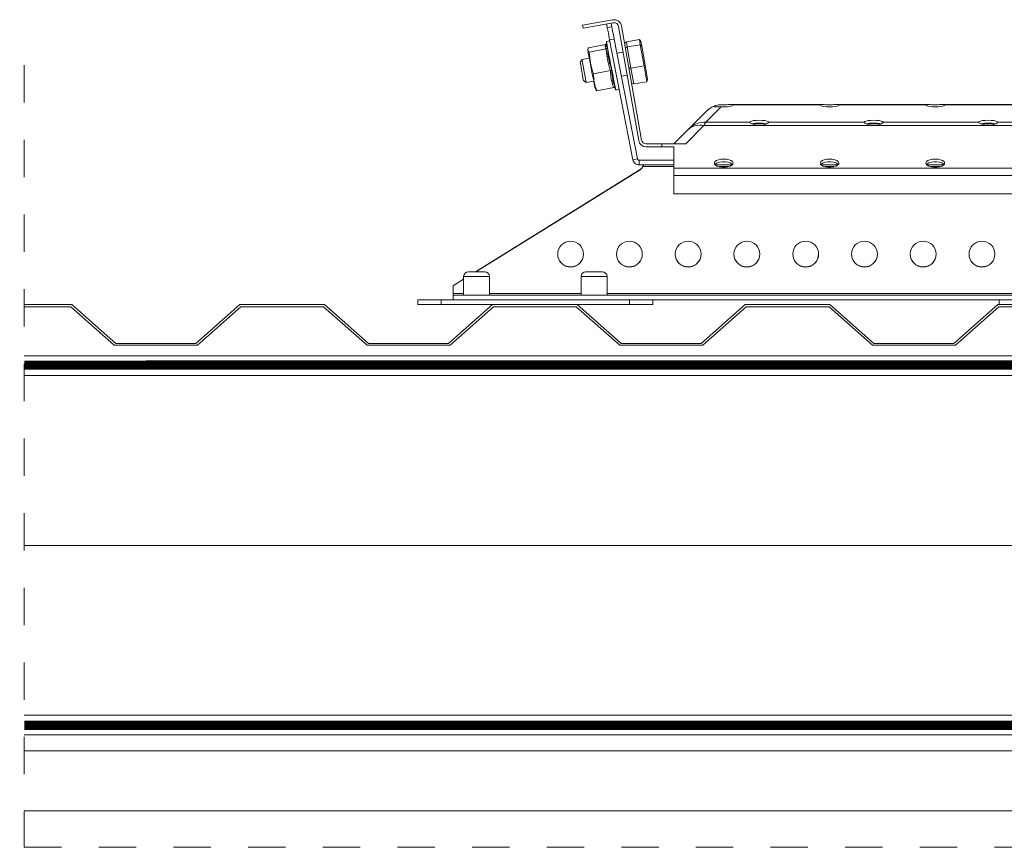
# Model space of a CAD drawing. Units: millimetres. Extents: x 259 to 4459, y 242 to 3212.
# Drawn here: x 1195 to 1614, y 2299 to 2651 of the extents above; entities that cross this region are included whole.
import ezdxf

# ---------------------------------------------------------------- set-up
doc = ezdxf.new("R2010")
doc.units = ezdxf.units.MM
doc.linetypes.add('Dash', pattern=[6.35, 3.175, -3.175])
doc.linetypes.add('DP', pattern=[0.5, 0.3, -0.2])
for name, color, linetype, lineweight in [('CWL PODKLAD', 8, 'Continuous', 9), ('CWL_CIENKA', 3, 'Continuous', 13), ('CWL_SREDNIA', 30, 'Continuous', 30), ('TRP', 210, 'Continuous', 9)]:
    doc.layers.add(name, color=color, linetype=linetype, lineweight=lineweight)
doc.linetypes.add('BATTING', pattern='A,0.0001,-0.1,[134,ltypeshp.shx,S=0.1,R=0,X=-0.1,Y=0],-0.2,[134,ltypeshp.shx,S=0.1,R=180,X=0.1,Y=0],-0.1', length=0.4001)

msp = doc.modelspace()

# ---------------------------------------------------------------- linework, layer by layer
at = {"linetype": 'Continuous', "lineweight": 5}
for p, q in [((1434.72, 2648.53), (1447.53, 2650.78)), ((1434.94, 2647.29), (1434.72, 2648.53)), ((1447.74, 2649.55), (1434.94, 2647.29)), ((1458.62, 2599.41), (1450.06, 2647.93)), ((1451.29, 2648.15), (1459.85, 2599.62)), ((1536.42, 2614.82), (1498.14, 2614.82)), ((1498.78, 2614.59), (1535.78, 2614.59)), ((1581.42, 2614.82), (1543.14, 2614.82)), ((1543.78, 2614.59), (1580.78, 2614.59)), ((1626.44, 2614.82), (1588.14, 2614.82)), ((1588.78, 2614.59), (1625.78, 2614.59)), ((1480.03, 2604.5), (1487.42, 2611.89)), ((1493.68, 2613.77), (1487.1, 2607.2)), ((1486.38, 2605.76), (1478.59, 2597.97)), ((1486.38, 2605.76), (1773.19, 2605.76)), ((1487.1, 2607.2), (1505.85, 2607.2)), ((1507.6, 2606.68), (1512.11, 2606.68)), ((1513.85, 2607.2), (1554.57, 2607.2)), ((1556.32, 2606.68), (1560.82, 2606.68)), ((1562.57, 2607.2), (1603.28, 2607.2)), ((1605.03, 2606.68), (1609.54, 2606.68)), ((1611.28, 2607.2), (1648.28, 2607.2)), ((1473.5, 2597.97), (1479.31, 2603.78)), ((1461.82, 2597.97), (1468.5, 2597.97)), ((1478.59, 2597.97), (1468.5, 2597.97)), ((1468.5, 2597.97), (1468.5, 2596.72)), ((1468.5, 2596.72), (1461.82, 2596.72)), ((1468.5, 2596.72), (1473.5, 2596.72)), ((1473.5, 2596.72), (1473.5, 2587.69)), ((1498.32, 2589.02), (1491.25, 2589.02)), ((1543.32, 2589.02), (1536.25, 2589.02)), ((1588.32, 2589.02), (1581.25, 2589.02)), ((1473.5, 2587.69), (1473.5, 2584.53)), ((1473.5, 2587.69), (1786.07, 2587.69)), ((1473.5, 2584.53), (1473.5, 2576.72)), ((1473.5, 2584.53), (1786.07, 2584.53)), ((1496.65, 2588.31), (1492.92, 2588.31)), ((1541.65, 2588.31), (1537.92, 2588.31)), ((1586.65, 2588.31), (1582.92, 2588.31)), ((1473.5, 2576.72), (1786.07, 2576.72))]:
    msp.add_line(p, q, dxfattribs=at)
at = {"linetype": 'Continuous', "lineweight": 5, "flags": 128}
for points in [[(1493.68, 2613.77), (1494.59, 2613.74), (1495.51, 2613.76), (1496.39, 2613.81), (1497.19, 2613.91), (1497.86, 2614.05), (1498.36, 2614.21), (1498.68, 2614.4), (1498.78, 2614.59)], [(1535.78, 2614.59), (1535.98, 2614.33), (1536.55, 2614.09), (1537.43, 2613.9), (1538.55, 2613.78), (1539.78, 2613.74), (1541.02, 2613.78), (1542.14, 2613.9), (1543.02, 2614.09), (1543.59, 2614.33), (1543.78, 2614.59)], [(1580.78, 2614.59), (1580.98, 2614.33), (1581.55, 2614.09), (1582.43, 2613.9), (1583.55, 2613.78), (1584.78, 2613.74), (1586.02, 2613.78), (1587.14, 2613.9), (1588.02, 2614.09), (1588.59, 2614.33), (1588.78, 2614.59)], [(1487.1, 2607.2), (1486.91, 2606.83), (1486.67, 2606.34), (1486.38, 2605.76)], [(1513.85, 2607.2), (1513.66, 2607.46), (1513.09, 2607.7), (1512.21, 2607.89), (1511.09, 2608.01), (1509.85, 2608.05), (1508.62, 2608.01), (1507.5, 2607.89), (1506.62, 2607.7), (1506.05, 2607.46), (1505.85, 2607.2)], [(1562.57, 2607.2), (1562.37, 2607.46), (1561.81, 2607.7), (1560.92, 2607.89), (1559.81, 2608.01), (1558.57, 2608.05), (1557.33, 2608.01), (1556.22, 2607.89), (1555.33, 2607.7), (1554.77, 2607.46), (1554.57, 2607.2)], [(1611.28, 2607.2), (1611.09, 2607.46), (1610.52, 2607.7), (1609.64, 2607.89), (1608.52, 2608.01), (1607.28, 2608.05), (1606.05, 2608.01), (1604.93, 2607.89), (1604.05, 2607.7), (1603.48, 2607.46), (1603.28, 2607.2)], [(1608.05, 2606.03), (1607.28, 2606.1), (1606.69, 2606.06)], [(1479.31, 2603.78), (1479.6, 2604.07), (1479.84, 2604.31), (1480.03, 2604.5)], [(1494.78, 2591.52), (1493.61, 2591.44), (1492.53, 2591.22), (1491.66, 2590.88), (1491.06, 2590.44), (1490.8, 2589.94), (1490.88, 2589.44), (1491.32, 2588.97), (1492.06, 2588.57), (1493.05, 2588.28), (1494.19, 2588.13), (1495.38, 2588.13), (1496.52, 2588.28), (1497.51, 2588.57), (1498.25, 2588.97), (1498.68, 2589.44), (1498.77, 2589.94), (1498.51, 2590.44), (1497.91, 2590.88), (1497.04, 2591.22), (1495.96, 2591.44), (1494.78, 2591.52)], [(1491.01, 2589.25), (1491.32, 2589.54), (1492.06, 2589.93), (1493.05, 2590.22), (1494.19, 2590.37), (1495.38, 2590.37), (1496.52, 2590.22), (1497.51, 2589.93), (1498.25, 2589.54), (1498.56, 2589.25)], [(1539.78, 2591.52), (1538.61, 2591.44), (1537.53, 2591.22), (1536.66, 2590.88), (1536.06, 2590.44), (1535.8, 2589.94), (1535.88, 2589.44), (1536.32, 2588.97), (1537.06, 2588.57), (1538.05, 2588.28), (1539.19, 2588.13), (1540.38, 2588.13), (1541.52, 2588.28), (1542.51, 2588.57), (1543.25, 2588.97), (1543.68, 2589.44), (1543.77, 2589.94), (1543.51, 2590.44), (1542.91, 2590.88), (1542.04, 2591.22), (1540.96, 2591.44), (1539.78, 2591.52)], [(1536.01, 2589.25), (1536.32, 2589.54), (1537.06, 2589.93), (1538.05, 2590.22), (1539.19, 2590.37), (1540.38, 2590.37), (1541.52, 2590.22), (1542.51, 2589.93), (1543.25, 2589.54), (1543.56, 2589.25)], [(1584.78, 2591.52), (1583.61, 2591.44), (1582.53, 2591.22), (1581.66, 2590.88), (1581.06, 2590.44), (1580.8, 2589.94), (1580.88, 2589.44), (1581.32, 2588.97), (1582.06, 2588.57), (1583.05, 2588.28), (1584.19, 2588.13), (1585.38, 2588.13), (1586.52, 2588.28), (1587.51, 2588.57), (1588.25, 2588.97), (1588.68, 2589.44), (1588.77, 2589.94), (1588.51, 2590.44), (1587.91, 2590.88), (1587.04, 2591.22), (1585.96, 2591.44), (1584.78, 2591.52)], [(1581.01, 2589.25), (1581.32, 2589.54), (1582.06, 2589.93), (1583.05, 2590.22), (1584.19, 2590.37), (1585.38, 2590.37), (1586.52, 2590.22), (1587.51, 2589.93), (1588.25, 2589.54), (1588.56, 2589.25)]]:
    msp.add_lwpolyline(points, dxfattribs=at)
at = {"linetype": 'Continuous', "lineweight": 5}
for centre, radius, start, end in [((1448.09, 2647.58), 3.25, 10, 100), ((1448.09, 2647.58), 2, 10, 100), ((1494.49, 2604.82), 10, 108.2897, 135), ((1493.92, 2605.38), 9.2, 109.4499, 134.9581), ((1484.72, 2598.06), 7.87, 77.8303, 133.4312), ((1486.62, 2597.85), 9.36, 87.0562, 134.7409), ((1509.86, 2592.53), 14.32, 77.498, 102.6569), ((1558.57, 2592.53), 14.32, 77.498, 102.6569), ((1607.29, 2592.53), 14.32, 77.498, 102.6569), ((1461.82, 2599.97), 3.25, 190, 270), ((1461.82, 2599.97), 2, 190, 270)]:
    msp.add_arc(centre, radius, start, end, dxfattribs=at)
for points, knots in [([(1490.81, 2613.94), (1490.83, 2613.9), (1490.86, 2613.8), (1491.39, 2613.8), (1492.3, 2613.82), (1493.16, 2613.81), (1493.64, 2613.78), (1493.68, 2613.77)], [0, 0, 0, 0, 0.197837, 0.448177, 0.713839, 0.976724, 1, 1, 1, 1]), ([(1494.49, 2614.63), (1494.05, 2614.63), (1493.16, 2614.62), (1492.02, 2614.49), (1491.2, 2614.3), (1490.97, 2614.13), (1490.86, 2614.06)], [0, 0, 0, 0, 0.258875, 0.517792, 0.776637, 1, 1, 1, 1]), ([(1494.49, 2614.63), (1494.5, 2614.63), (1494.6, 2614.63), (1495.12, 2614.62), (1496.07, 2614.66), (1497.23, 2614.76), (1498.15, 2614.84), (1498.7, 2614.8), (1498.76, 2614.65), (1498.78, 2614.59)], [0, 0, 0, 0, 0.003019, 0.044116, 0.237924, 0.431338, 0.634776, 0.846091, 1, 1, 1, 1]), ([(1535.78, 2614.59), (1535.8, 2614.65), (1535.85, 2614.78), (1536.28, 2614.84), (1537.1, 2614.79), (1538.22, 2614.68), (1539.18, 2614.63), (1540.12, 2614.62), (1541.07, 2614.66), (1542.23, 2614.76), (1543.15, 2614.84), (1543.7, 2614.8), (1543.76, 2614.65), (1543.78, 2614.59)], [0, 0, 0, 0, 0.066863, 0.1658, 0.269151, 0.378872, 0.47862, 0.500111, 0.601466, 0.702613, 0.809003, 0.919512, 1, 1, 1, 1]), ([(1580.78, 2614.59), (1580.8, 2614.65), (1580.85, 2614.78), (1581.28, 2614.84), (1582.1, 2614.79), (1583.22, 2614.68), (1584.18, 2614.63), (1585.12, 2614.62), (1586.07, 2614.66), (1587.23, 2614.76), (1588.15, 2614.84), (1588.7, 2614.8), (1588.76, 2614.65), (1588.78, 2614.59)], [0, 0, 0, 0, 0.066863, 0.1658, 0.26915, 0.378872, 0.478619, 0.500111, 0.601466, 0.702613, 0.809003, 0.919512, 1, 1, 1, 1]), ([(1513.85, 2607.2), (1513.85, 2607.17), (1513.83, 2607.04), (1513.54, 2606.77), (1512.78, 2606.41), (1511.68, 2606.1), (1510.37, 2605.94), (1509.01, 2605.96), (1507.76, 2606.16), (1506.73, 2606.49), (1506.04, 2606.86), (1505.86, 2607.09), (1505.85, 2607.2), (1505.85, 2607.2)], [0, 0, 0, 0, 0.033942, 0.139103, 0.244942, 0.352621, 0.460509, 0.566548, 0.671589, 0.77801, 0.88605, 0.993452, 1, 1, 1, 1]), ([(1562.57, 2607.2), (1562.56, 2607.17), (1562.55, 2607.04), (1562.26, 2606.77), (1561.49, 2606.41), (1560.39, 2606.1), (1559.08, 2605.94), (1557.73, 2605.96), (1556.47, 2606.16), (1555.44, 2606.49), (1554.75, 2606.86), (1554.57, 2607.09), (1554.57, 2607.2), (1554.57, 2607.2)], [0, 0, 0, 0, 0.033942, 0.139103, 0.244942, 0.35262, 0.460509, 0.566548, 0.671589, 0.77801, 0.88605, 0.993452, 1, 1, 1, 1]), ([(1611.28, 2607.2), (1611.28, 2607.17), (1611.26, 2607.04), (1610.97, 2606.77), (1610.21, 2606.41), (1609.11, 2606.1), (1607.8, 2605.94), (1606.44, 2605.96), (1605.19, 2606.16), (1604.16, 2606.49), (1603.47, 2606.86), (1603.29, 2607.09), (1603.28, 2607.2), (1603.28, 2607.2)], [0, 0, 0, 0, 0.033942, 0.139103, 0.244942, 0.35262, 0.460509, 0.566547, 0.671589, 0.77801, 0.88605, 0.993452, 1, 1, 1, 1])]:
    msp.add_open_spline(points, degree=3, knots=knots, dxfattribs=at)
at = {"layer": 'CWL PODKLAD', "linetype": 'Continuous', "lineweight": 5}
for p, q in [((1445.22, 2647.45), (1444.91, 2649.05)), ((1445.22, 2647.45), (1447.19, 2647.83)), ((1447.19, 2647.83), (1446.88, 2649.4)), ((1448.21, 2642.59), (1446.24, 2642.21)), ((1456.15, 2591.24), (1446.24, 2642.21)), ((1458.11, 2591.62), (1448.21, 2642.59)), ((1458.11, 2591.62), (1456.15, 2591.24)), ((1458.84, 2591.02), (1458.84, 2589.02)), ((1473.5, 2591.02), (1458.84, 2591.02)), ((1473.5, 2589.02), (1458.84, 2589.02)), ((1460.49, 2588.99), (1460.36, 2588.38)), ((1459.22, 2587.1), (1389.24, 2543.64)), ((1459.22, 2587.03), (1389.36, 2543.64)), ((1459.22, 2587.03), (1459.22, 2587.1)), ((1460.36, 2588.38), (1460.36, 2588.31)), ((1473.5, 2588.31), (1460.36, 2588.31)), ((1384.14, 2540.47), (1379.64, 2537.68)), ((1384.14, 2540.41), (1379.64, 2537.61)), ((1379.64, 2537.61), (1379.64, 2537.68)), ((1379.64, 2537.61), (1379.64, 2534.41)), ((1379.64, 2534.41), (1379.64, 2533.64)), ((1384.14, 2534.41), (1379.64, 2534.41)), ((1434.14, 2534.41), (1395.14, 2534.41)), ((1814.14, 2534.41), (1445.14, 2534.41)), ((1379.64, 2533.64), (1379.64, 2531.64)), ((1379.64, 2533.64), (1879.64, 2533.64)), ((1463.3, 2531.64), (1795.98, 2531.64))]:
    msp.add_line(p, q, dxfattribs=at)
at = {"layer": 'CWL PODKLAD', "linetype": 'Dash', "lineweight": 5, "ltscale": 5}
for p, q in [((1197.23, 2631.44), (1197.23, 2298.76)), ((1197.23, 2298.76), (2032.15, 2298.76))]:
    msp.add_line(p, q, dxfattribs=at)
at = {"layer": 'CWL PODKLAD', "lineweight": 5}
for p, q in [((1197.23, 2507.82), (2032.15, 2507.82)), ((1197.23, 2499.42), (2032.15, 2499.42)), ((1197.23, 2354.99), (2032.15, 2354.99)), ((1197.23, 2346.58), (2032.15, 2346.58)), ((1197.23, 2339.83), (2032.15, 2339.83)), ((1197.23, 2314.33), (2032.15, 2314.33))]:
    msp.add_line(p, q, dxfattribs=at)
at = {"layer": 'CWL PODKLAD', "linetype": 'BATTING', "lineweight": 5, "ltscale": 175}
msp.add_line((1197.23, 2427.2), (2020.36, 2427.2), dxfattribs=at)
at = {"layer": 'CWL PODKLAD', "linetype": 'Continuous', "lineweight": 5, "flags": 128}
for points in [[(1446.24, 2642.21), (1446.06, 2643.17), (1445.87, 2644.11), (1445.7, 2644.98), (1445.55, 2645.77), (1445.42, 2646.43), (1445.32, 2646.94), (1445.26, 2647.28), (1445.22, 2647.45)], [(1447.19, 2647.83), (1447.22, 2647.67), (1447.29, 2647.32), (1447.39, 2646.81), (1447.51, 2646.15), (1447.67, 2645.37), (1447.84, 2644.49), (1448.02, 2643.55), (1448.21, 2642.59)]]:
    msp.add_lwpolyline(points, dxfattribs=at)
at = {"layer": 'CWL PODKLAD', "linetype": 'DP', "lineweight": 5, "ltscale": 50, "const_width": 3.91}
for points in [[(1197.23, 2503.89), (2032.15, 2504)], [(1197.23, 2350.68), (2032.15, 2350.68)]]:
    msp.add_lwpolyline(points, dxfattribs=at)
at = {"layer": 'CWL PODKLAD', "linetype": 'Continuous', "lineweight": 5}
for centre in [(1429.64, 2551.1), (1454.64, 2551.1), (1479.64, 2551.1), (1504.64, 2551.1), (1529.64, 2551.1), (1554.64, 2551.1), (1579.64, 2551.1), (1604.64, 2551.1)]:
    msp.add_circle(centre, 5.5, dxfattribs=at)
for centre, radius, start, end in [((1457.64, 2589.65), 3, 301.8366, 334.9623), ((1457.64, 2589.58), 3, 301.8366, 334.9623), ((1429.64, 2551.17), 5.5, 180.028, 359.972), ((1454.64, 2551.17), 5.5, 180.028, 359.972), ((1479.64, 2551.17), 5.5, 180.028, 359.972), ((1504.64, 2551.17), 5.5, 180.028, 359.972), ((1529.64, 2551.17), 5.5, 180.028, 359.972), ((1554.64, 2551.17), 5.5, 180.0279, 359.9721), ((1579.64, 2551.17), 5.5, 180.0281, 359.9719), ((1604.64, 2551.17), 5.5, 180.0279, 359.9721)]:
    msp.add_arc(centre, radius, start, end, dxfattribs=at)
for points, knots in [([(1458.84, 2589.02), (1458.52, 2589.05), (1457.89, 2589.12), (1457.07, 2589.61), (1456.42, 2590.33), (1456.24, 2590.93), (1456.15, 2591.24)], [0, 0, 0, 0, 0.2499986, 0.4999972, 0.7499965, 1, 1, 1, 1]), ([(1458.84, 2591.02), (1458.75, 2591.03), (1458.58, 2591.05), (1458.36, 2591.18), (1458.19, 2591.37), (1458.14, 2591.54), (1458.11, 2591.62)], [0, 0, 0, 0, 0.249998, 0.49999, 0.750001, 1, 1, 1, 1]), ([(1460.29, 2589.02), (1460.34, 2589.02), (1460.44, 2589.02), (1460.54, 2588.98), (1460.62, 2588.91), (1460.65, 2588.82), (1460.63, 2588.71), (1460.58, 2588.58), (1460.49, 2588.44), (1460.4, 2588.35), (1460.36, 2588.31)], [0, 0, 0, 0, 0.146783, 0.278199, 0.397274, 0.508775, 0.618887, 0.734118, 0.859907, 1, 1, 1, 1])]:
    msp.add_open_spline(points, degree=3, knots=knots, dxfattribs=at)
at = {"layer": 'CWL_CIENKA', "linetype": 'Continuous', "lineweight": 5}
for p, q in [((1386.14, 2543.64), (1393.14, 2543.64)), ((1436.14, 2543.64), (1443.14, 2543.64)), ((1384.14, 2541.64), (1384.14, 2533.64)), ((1395.14, 2541.64), (1384.14, 2541.64)), ((1395.14, 2533.64), (1395.14, 2541.64)), ((1434.14, 2541.64), (1434.14, 2533.64)), ((1445.14, 2541.64), (1434.14, 2541.64)), ((1445.14, 2533.64), (1445.14, 2541.64)), ((1364.64, 2529.64), (1364.64, 2531.64)), ((1364.64, 2531.64), (1374.64, 2531.64)), ((1374.64, 2531.64), (1374.64, 2529.64)), ((1374.64, 2531.64), (1454.64, 2531.64)), ((1454.64, 2529.64), (1454.64, 2531.64)), ((1454.64, 2531.64), (1463.3, 2531.64)), ((1464.64, 2531.64), (1464.64, 2529.64)), ((1611.9, 2529.64), (1611.9, 2531.64)), ((1374.64, 2529.64), (1364.64, 2529.64)), ((1374.64, 2529.64), (1396.45, 2529.64)), ((1432.45, 2529.64), (1454.64, 2529.64)), ((1464.64, 2529.64), (1454.64, 2529.64)), ((1611.45, 2529.64), (1611.44, 2529.64)), ((1611.45, 2529.64), (1611.45, 2529.64))]:
    msp.add_line(p, q, dxfattribs=at)
for centre, start, end in [((1386.14, 2541.64), 90, 180), ((1393.14, 2541.64), 0, 90), ((1436.14, 2541.64), 90, 180), ((1443.14, 2541.64), 0, 90)]:
    msp.add_arc(centre, 2, start, end, dxfattribs=at)
at = {"layer": 'CWL_SREDNIA', "linetype": 'Continuous', "lineweight": 5}
for p, q in [((1437.21, 2638.81), (1444.43, 2640.21)), ((1444.85, 2641.54), (1444.75, 2640.13)), ((1446.32, 2641.82), (1444.85, 2641.54)), ((1453.35, 2641.45), (1452.59, 2640.76)), ((1452.96, 2638.66), (1453.74, 2639.22)), ((1458.9, 2642.43), (1453.35, 2641.45)), ((1453.35, 2641.45), (1453.74, 2639.22)), ((1459.29, 2640.2), (1453.74, 2639.22)), ((1453.74, 2639.22), (1455.33, 2630.24)), ((1459.29, 2640.2), (1458.9, 2642.43)), ((1459.56, 2641.57), (1458.9, 2642.43)), ((1460.88, 2631.22), (1459.29, 2640.2)), ((1459.91, 2639.58), (1459.29, 2640.2)), ((1459.56, 2641.57), (1459.91, 2639.58)), ((1459.91, 2639.58), (1461.33, 2631.54)), ((1437.03, 2638.14), (1436.98, 2637.46)), ((1437.57, 2636.97), (1444.78, 2638.37)), ((1451.98, 2637.03), (1449.38, 2636.57)), ((1434.5, 2633.94), (1433.69, 2632.79)), ((1437.56, 2634.48), (1434.5, 2633.94)), ((1460.88, 2631.22), (1455.33, 2630.24)), ((1460.88, 2631.22), (1461.33, 2631.54)), ((1462.07, 2624.46), (1460.88, 2631.22)), ((1461.33, 2631.54), (1462.39, 2625.5)), ((1439.34, 2627.86), (1446.55, 2629.26)), ((1451.28, 2626.75), (1453.72, 2627.18)), ((1454.45, 2630.22), (1455.33, 2630.24)), ((1455.33, 2630.24), (1456.52, 2623.49)), ((1435.08, 2624.91), (1436.24, 2624.1)), ((1436.24, 2624.1), (1439.47, 2624.67)), ((1455.57, 2623.88), (1456.52, 2623.49)), ((1462.07, 2624.46), (1456.52, 2623.49)), ((1462.07, 2624.46), (1462.39, 2625.5)), ((1440.03, 2621.75), (1440.33, 2621.14)), ((1440.75, 2620.59), (1440.37, 2621.15)), ((1440.75, 2620.59), (1447.97, 2621.99)), ((1448.36, 2621.93), (1448.85, 2620.92)), ((1448.85, 2620.92), (1450.32, 2621.21))]:
    msp.add_line(p, q, dxfattribs=at)
at = {"layer": 'CWL_SREDNIA', "linetype": 'Continuous', "lineweight": 5, "flags": 128}
for points in [[(1444.85, 2641.54), (1444.85, 2641.54), (1444.88, 2641.35), (1444.99, 2640.81), (1445.15, 2639.95), (1445.38, 2638.8), (1445.65, 2637.38), (1445.97, 2635.76), (1446.31, 2633.98), (1446.68, 2632.11), (1447.05, 2630.2), (1447.41, 2628.34), (1447.75, 2626.57), (1448.07, 2624.96), (1448.34, 2623.56), (1448.56, 2622.43), (1448.72, 2621.59), (1448.82, 2621.08), (1448.85, 2620.92)], [(1440.03, 2621.75), (1440.03, 2621.76), (1439.99, 2621.98), (1439.87, 2622.56), (1439.7, 2623.47), (1439.46, 2624.67), (1439.19, 2626.1), (1438.88, 2627.69), (1438.55, 2629.38), (1438.22, 2631.07), (1437.9, 2632.69), (1437.62, 2634.17), (1437.37, 2635.44), (1437.18, 2636.43), (1437.05, 2637.11), (1436.98, 2637.43), (1436.98, 2637.46)], [(1434.87, 2626.12), (1434.7, 2627.08), (1434.5, 2628.2), (1434.29, 2629.37), (1434.09, 2630.5), (1433.92, 2631.48), (1433.79, 2632.23), (1433.71, 2632.67), (1433.69, 2632.79)], [(1434.5, 2633.94), (1434.51, 2633.89), (1434.58, 2633.51), (1434.7, 2632.8), (1434.88, 2631.81), (1435.09, 2630.61), (1435.32, 2629.29), (1435.56, 2627.96), (1435.78, 2626.7), (1435.97, 2625.61)], [(1435.08, 2624.91), (1435.07, 2624.99), (1434.99, 2625.4), (1434.87, 2626.12)], [(1435.97, 2625.61), (1436.12, 2624.78), (1436.21, 2624.26), (1436.24, 2624.1)]]:
    msp.add_lwpolyline(points, dxfattribs=at)
at = {"layer": 'CWL_SREDNIA', "linetype": 'Continuous', "lineweight": 5}
for points, knots in [([(1444.78, 2638.37), (1444.56, 2638.65), (1444.12, 2639.2), (1444.32, 2639.87), (1444.43, 2640.21)], [0, 0, 0, 0, 0.499099, 1, 1, 1, 1]), ([(1444.77, 2640.42), (1444.76, 2640.41), (1444.72, 2640.35), (1444.61, 2640.27), (1444.49, 2640.23), (1444.43, 2640.21)], [0, 0, 0, 0, 0.0560987, 0.5271851, 1, 1, 1, 1]), ([(1444.82, 2640.12), (1444.79, 2640), (1444.71, 2639.67), (1444.95, 2639.28), (1445.21, 2639.01), (1445.32, 2638.89)], [0, 0, 0, 0, 0.252566, 0.678221, 1, 1, 1, 1]), ([(1437.21, 2638.81), (1437.18, 2638.72), (1437.02, 2638.34), (1436.96, 2637.69), (1437.36, 2637.21), (1437.57, 2636.97)], [0, 0, 0, 0, 0.124511, 0.558822, 1, 1, 1, 1]), ([(1437.57, 2636.97), (1437.69, 2635.43), (1437.93, 2632.33), (1438.87, 2629.36), (1439.34, 2627.86)], [0, 0, 0, 0, 0.495217, 1, 1, 1, 1]), ([(1444.78, 2638.37), (1444.85, 2638.39), (1444.97, 2638.43), (1445.13, 2638.54), (1445.25, 2638.68), (1445.3, 2638.81), (1445.32, 2638.88), (1445.32, 2638.89), (1445.32, 2638.89)], [0, 0, 0, 0, 0.2191, 0.437416, 0.676285, 0.949959, 0.994101, 1, 1, 1, 1]), ([(1446.55, 2629.26), (1446.1, 2630.75), (1445.18, 2633.72), (1444.92, 2636.82), (1444.78, 2638.37)], [0, 0, 0, 0, 0.5000017, 1, 1, 1, 1]), ([(1445.32, 2638.89), (1445.45, 2637.25), (1445.66, 2634.68), (1446.45, 2631.5), (1446.96, 2629.95), (1447.19, 2629.28)], [0, 0, 0, 0, 0.49986, 0.784766, 1, 1, 1, 1]), ([(1439.34, 2627.86), (1439.4, 2626.63), (1439.53, 2624.14), (1440.34, 2621.78), (1440.75, 2620.59)], [0, 0, 0, 0, 0.495215, 1, 1, 1, 1]), ([(1446.55, 2629.26), (1446.62, 2629.27), (1446.74, 2629.3), (1446.92, 2629.31), (1447.07, 2629.31), (1447.15, 2629.3), (1447.18, 2629.28), (1447.19, 2629.28), (1447.19, 2629.28)], [0, 0, 0, 0, 0.219102, 0.437422, 0.676292, 0.949938, 0.99411, 1, 1, 1, 1]), ([(1447.97, 2621.99), (1447.57, 2623.17), (1446.77, 2625.53), (1446.63, 2628.02), (1446.55, 2629.26)], [0, 0, 0, 0, 0.500001, 1, 1, 1, 1]), ([(1447.19, 2629.28), (1447.25, 2627.98), (1447.36, 2625.93), (1448.03, 2623.39), (1448.48, 2622.15), (1448.68, 2621.61)], [0, 0, 0, 0, 0.499859, 0.784766, 1, 1, 1, 1]), ([(1447.97, 2621.99), (1448.03, 2622), (1448.16, 2622.01), (1448.35, 2621.95), (1448.53, 2621.83), (1448.63, 2621.71), (1448.67, 2621.63), (1448.68, 2621.61), (1448.68, 2621.61)], [0, 0, 0, 0, 0.219104, 0.437415, 0.676292, 0.949942, 0.994098, 1, 1, 1, 1])]:
    msp.add_open_spline(points, degree=3, knots=knots, dxfattribs=at)
at = {"layer": 'TRP', "linetype": 'Continuous', "lineweight": 5}
for p, q in [((1217.45, 2529.64), (1197.23, 2529.64)), ((1197.23, 2528.64), (1217.07, 2528.64)), ((1217.07, 2528.64), (1235.53, 2512.36)), ((1236.19, 2513.11), (1217.45, 2529.64)), ((1288.94, 2529.64), (1270.19, 2513.11)), ((1270.86, 2512.36), (1289.32, 2528.64)), ((1288.95, 2529.64), (1288.94, 2529.64)), ((1288.95, 2529.64), (1288.95, 2529.64)), ((1324.95, 2529.64), (1288.95, 2529.64)), ((1289.32, 2528.64), (1324.57, 2528.64)), ((1324.57, 2528.64), (1343.03, 2512.36)), ((1343.69, 2513.11), (1324.95, 2529.64)), ((1396.44, 2529.64), (1377.69, 2513.11)), ((1378.36, 2512.36), (1396.82, 2528.64)), ((1432.45, 2529.64), (1396.45, 2529.64)), ((1396.82, 2528.64), (1432.07, 2528.64)), ((1432.07, 2528.64), (1450.53, 2512.36)), ((1451.19, 2513.11), (1432.45, 2529.64)), ((1503.94, 2529.64), (1485.19, 2513.11)), ((1485.86, 2512.36), (1504.32, 2528.64)), ((1503.95, 2529.64), (1503.94, 2529.64)), ((1503.95, 2529.64), (1503.95, 2529.64)), ((1539.95, 2529.64), (1503.95, 2529.64)), ((1504.32, 2528.64), (1539.57, 2528.64)), ((1539.57, 2528.64), (1558.03, 2512.36)), ((1558.69, 2513.11), (1539.95, 2529.64)), ((1611.44, 2529.64), (1592.69, 2513.11)), ((1593.36, 2512.36), (1611.82, 2528.64)), ((1647.45, 2529.64), (1611.45, 2529.64)), ((1611.82, 2528.64), (1647.07, 2528.64)), ((1235.53, 2512.36), (1270.86, 2512.36)), ((1270.19, 2513.11), (1236.19, 2513.11)), ((1343.03, 2512.36), (1378.36, 2512.36)), ((1377.69, 2513.11), (1343.69, 2513.11)), ((1450.53, 2512.36), (1485.86, 2512.36)), ((1485.19, 2513.11), (1451.19, 2513.11)), ((1558.03, 2512.36), (1593.36, 2512.36)), ((1592.69, 2513.11), (1558.69, 2513.11))]:
    msp.add_line(p, q, dxfattribs=at)

doc.saveas('drawing.dxf')
